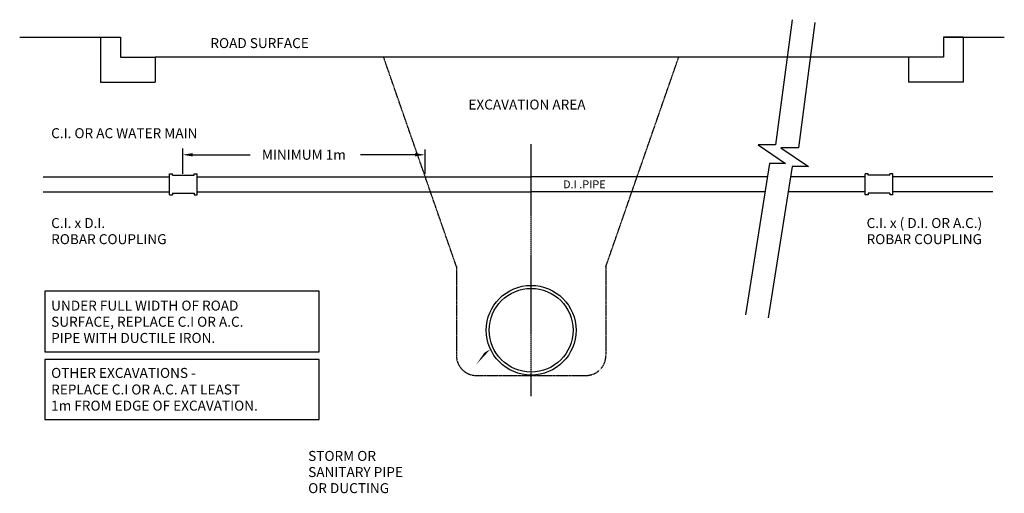
# Model space of a CAD drawing. Units: millimetres. Extents: x -48674 to 60853, y -1035 to 37084.
import ezdxf

# ---------------------------------------------------------------- set-up
doc = ezdxf.new("R2010")
doc.units = ezdxf.units.MM
doc.header["$MEASUREMENT"] = 0
doc.linetypes.add('CENTER2', pattern=[28.575, 19.05, -3.175, 3.175, -3.175])
doc.linetypes.add('HIDDEN2', pattern=[4.7625, 3.175, -1.5875])
for name, color, linetype in [('OBJ-MED', 10, 'Continuous'), ('OBJ-THK', 92, 'Continuous'), ('TEXT-MED', 230, 'Continuous')]:
    doc.layers.add(name, color=color, linetype=linetype)
doc.styles.add('ROMANS', font='ROMANS.shx', dxfattribs={"height": 100})

msp = doc.modelspace()

# ---------------------------------------------------------------- linework, layer by layer
at = {"layer": 'OBJ-MED'}
for p, q in [((58953.3, 37054.4), (58788.1, 35800)), ((51788, 36908), (51788, 36458)), ((60441.6, 36908), (60241.6, 36908)), ((60441.6, 36908), (60441.6, 36458)), ((52338, 36708), (52338, 36458)), ((59891.6, 36708), (59891.6, 36458)), ((51788, 36458), (52338, 36458)), ((60441.6, 36458), (59891.6, 36458)), ((58788.1, 35800), (58613.4, 35800)), ((58613.4, 35800), (58887.9, 35612.7)), ((58725.7, 35612.7), (58485.5, 34093.1)), ((58887.9, 35612.7), (58725.7, 35612.7)), ((51212.9, 35508), (52481.8, 35508)), ((52481.8, 35328), (52481.8, 35538)), ((52481.8, 35538), (52511.8, 35538)), ((52511.8, 35523), (52511.8, 35538)), ((52511.8, 35523), (52727.4, 35523)), ((52727.4, 35523), (52727.4, 35538)), ((52727.4, 35538), (52757.4, 35538)), ((52757.4, 35328), (52757.4, 35538)), ((52757.4, 35508), (56107.8, 35508)), ((58475.4, 35508), (56107.8, 35508)), ((59458.2, 35508), (58709.1, 35508)), ((59488.2, 35538), (59458.2, 35538)), ((59458.2, 35328), (59458.2, 35538)), ((59488.2, 35523), (59488.2, 35538)), ((59703.8, 35523), (59488.2, 35523)), ((59733.8, 35538), (59703.8, 35538)), ((59703.8, 35523), (59703.8, 35538)), ((59733.8, 35328), (59733.8, 35538)), ((60737.9, 35508), (59733.8, 35508)), ((51212.9, 35358), (52481.8, 35358)), ((52757.4, 35358), (56107.8, 35358)), ((58451.7, 35358), (56107.8, 35358)), ((59458.2, 35358), (58685.4, 35358)), ((60737.9, 35358), (59733.8, 35358)), ((52481.8, 35328), (52511.8, 35328)), ((52511.8, 35343), (52727.4, 35343)), ((52511.8, 35343), (52511.8, 35328)), ((52727.4, 35343), (52727.4, 35328)), ((52727.4, 35328), (52757.4, 35328)), ((59488.2, 35328), (59458.2, 35328)), ((59703.8, 35343), (59488.2, 35343)), ((59488.2, 35343), (59488.2, 35328)), ((59703.8, 35343), (59703.8, 35328)), ((59733.8, 35328), (59703.8, 35328))]:
    msp.add_line(p, q, dxfattribs=at)
at = {"layer": 'OBJ-MED', "linetype": 'HIDDEN2'}
for p, q in [((55358.3, 34608.3), (54627.9, 36708)), ((56857.3, 34608.3), (57587.7, 36708)), ((55358.3, 34608.3), (55358.3, 33715.3)), ((56857.3, 34608.3), (56857.3, 33715.3)), ((55558.3, 33515.3), (56657.3, 33515.3))]:
    msp.add_line(p, q, dxfattribs=at)
at = {"layer": 'OBJ-MED'}
msp.add_lwpolyline([(58724.2, 37083.6), (58559, 35829.2), (58384.3, 35829.2), (58658.8, 35641.9), (58496.6, 35641.9), (58256.4, 34122.4)], dxfattribs=at)
for radius in [450, 420]:
    msp.add_circle((56107.8, 33968.6), radius, dxfattribs=at)
at = {"layer": 'OBJ-MED', "linetype": 'HIDDEN2'}
for centre, start, end in [((55558.3, 33715.3), 180, 270), ((56657.3, 33715.3), 270, 0)]:
    msp.add_arc(centre, 200, start, end, dxfattribs=at)
at = {"layer": 'OBJ-THK'}
for p, q in [((50978.4, 36908), (51988, 36908)), ((51988, 36908), (51988, 36708)), ((60241.6, 36908), (60241.6, 36708)), ((60241.6, 36908), (60853, 36908)), ((51988, 36708), (52338, 36708)), ((58907.7, 36708), (52338, 36708)), ((60241.6, 36708), (58907.7, 36708))]:
    msp.add_line(p, q, dxfattribs=at)
at = {"layer": 'TEXT-MED'}
for p, q in [((52613.5, 35537), (52613.5, 35791)), ((55043.3, 35537), (55043.3, 35781.5)), ((52713.5, 35728.8), (53291, 35728.8)), ((54943.3, 35728.8), (54396.9, 35728.8))]:
    msp.add_line(p, q, dxfattribs=at)
at = {"layer": 'TEXT-MED', "linetype": 'CENTER2', "ltscale": 0.7}
msp.add_line((56107.8, 33308.9), (56107.8, 35836.2), dxfattribs=at)
at = {"layer": 'TEXT-MED'}
for points in [[(51380.3, 35507.2, 0, 33, 0), (51336.8, 35597.2, 0, 0, 0), (51166.6, 35949.9, 0, 0, 0), (51296.3, 35949.9, 0, 0, 0)], [(54392.8, 35351.4, 0, 33, 0), (54371.8, 35253.6, 0, 0, 0), (54117, 34063.9, 0, 0, 0), (53981.7, 34063.9, 0, 0, 0)], [(52487.3, 35316.4, 0, 33, 0), (52419.6, 35242.7, 0, 0, 0), (52227.7, 35033.9, 0, 0, 0), (52036.9, 35033.9, 0, 0, 0)], [(59457.9, 35316.6, 0, 33, 0), (59402.1, 35233.7, 0, 0, 0), (59268.1, 35034.6, 0, 0, 0), (59453, 35034.6, 0, 0, 0)], [(55697.4, 33776.3, 0, 33, 0), (55618.5, 33714.9, 0, 0, 0), (54947.3, 32725.1, 0, 0, 0), (54688.9, 32707.1, 0, 0, 0)]]:
    msp.add_lwpolyline(points, format="xyseb", dxfattribs=at)
for points in [[(51229, 33752.2), (53981.7, 33752.2), (53981.7, 34359.6), (51229, 34359.6)], [(51229, 33072.8), (53981.7, 33072.8), (53981.7, 33675), (51229, 33675)]]:
    msp.add_lwpolyline(points, close=True, dxfattribs=at)
for points in [[(52713.5, 35745.4), (52713.5, 35712.1), (52613.5, 35728.8)], [(54943.3, 35745.4), (54943.3, 35712.1), (55043.3, 35728.8)]]:
    msp.add_solid(points, dxfattribs=at)

# ---------------------------------------------------------------- texts
at = {"layer": 'TEXT-MED', "style": 'ROMANS'}
for s, height, p in [('ROAD SURFACE', 100, (52890.8, 36798.9)), ('EXCAVATION AREA', 100, (55478.4, 36182.4)), ('C.I. OR AC WATER MAIN', 100, (51294, 35895.3)), ('D.I .PIPE', 80, (56428.1, 35392.3)), ('C.I. x D.I.', 100, (51294, 34994.2)), ('C.I. x ( D.I. OR A.C.)', 100, (59471.6, 34994.2)), ('ROBAR COUPLING', 100, (51294, 34832.3)), ('ROBAR COUPLING', 100, (59471.6, 34832.3)), ('UNDER FULL WIDTH OF ROAD', 100, (51294, 34166)), ('SURFACE, REPLACE C.I OR A.C.', 100, (51294, 34004.1)), ('PIPE WITH DUCTILE IRON.', 100, (51294, 33841.8)), ('OTHER EXCAVATIONS -', 100, (51294, 33490.9)), ('REPLACE C.I OR A.C. AT LEAST', 100, (51294, 33324.7)), ('1m FROM EDGE OF EXCAVATION.', 100, (51294, 33162.5)), ('STORM OR', 100, (53871.5, 32658.4)), ('SANITARY PIPE', 100, (53871.5, 32496.5)), ('OR DUCTING', 100, (53871.5, 32335.2))]:
    msp.add_text(s, height=height, dxfattribs=at).set_placement(p)
at = {"layer": 'TEXT-MED', "insert": (53828.4, 35728.8), "char_height": 100, "attachment_point": 5, "style": 'ROMANS'}
msp.add_mtext('\\A1;MINIMUM 1m', dxfattribs=at)

doc.saveas('drawing.dxf')
